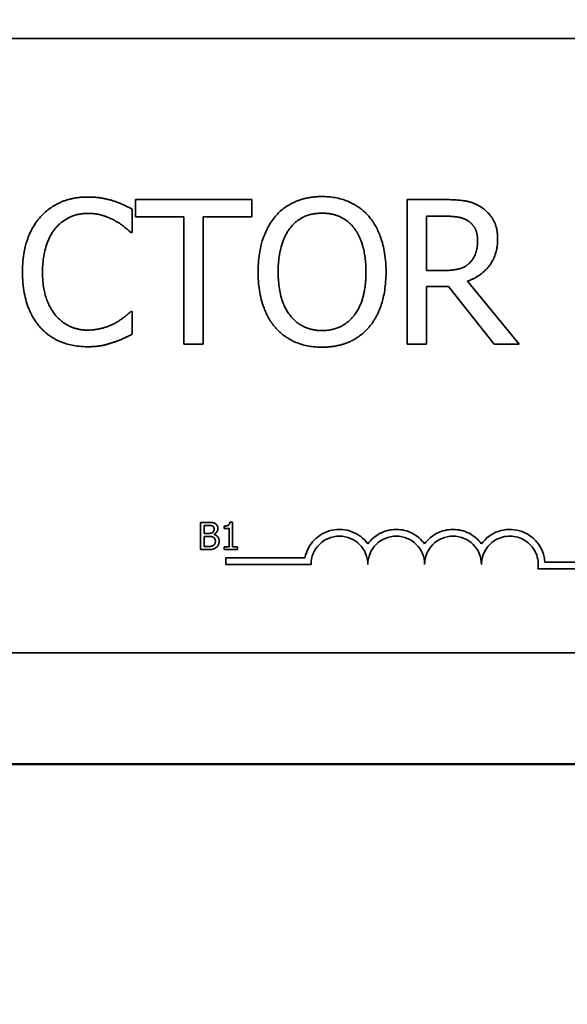
# Model space of a CAD drawing. Units: inches. Extents: x 0.05 to 2.15, y 0.02 to 1.67.
# Drawn here: x 1.07 to 1.08, y 0.99 to 1.02 of the extents above; entities that cross this region are included whole.
import ezdxf

# ---------------------------------------------------------------- set-up
doc = ezdxf.new("R2010")
doc.units = ezdxf.units.IN
doc.header["$LTSCALE"] = 0.1
doc.header["$MEASUREMENT"] = 0
doc.linetypes.add('DASHED', pattern=[0.2067, 0.1654, -0.0413])
for name, color, linetype, lineweight in [('Dimension (ANSI)', 7, 'Continuous', 25), ('Hidden (ANSI)', 7, 'DASHED', 35), ('Visible (ANSI)', 7, 'Continuous', 50)]:
    doc.layers.add(name, color=color, linetype=linetype, lineweight=lineweight)
doc.styles.add('Note Text (ANSI)', font='tahoma.ttf')
doc.dimstyles.new('Default (ANSI)', dxfattribs={"dimscale": 0.1, "dimtxt": 0.1200000047683716, "dimasz": 0.0984251946210861, "dimexe": 0.125, "dimexo": 0.0625, "dimgap": 0.031496062992126, "dimtad": 0, "dimtih": 1, "dimtoh": 1, "dimrnd": 1e-08, "dimzin": 0, "dimdsep": 46, "dimtxsty": 'Note Text (ANSI)', "dimcen": 0.09, "dimdle": 0.3937007874015748, "dimclrd": 256, "dimclre": 256, "dimclrt": 256, "dimadec": 0, "dimazin": 1, "dimtfac": 1, "dimtofl": 0, "dimtmove": 0, "dimatfit": 3, "dimfxl": 1, "dimtolj": 1, "dimtzin": 4, "dimlwd": -1, "dimlwe": -1, "dimarcsym": 0})

# ---------------------------------------------------------------- blocks, each defined once
blk = doc.blocks.new('*D44')
at = {"layer": 'Defpoints', "color": 0, "transparency": 16777216}
for p in [(1.149543899685094, 1.126006416271215), (1.043988344129541, 0.9896704144100228), (1.149543899685094, 0.9896704144100226)]:
    blk.add_point(p, dxfattribs=at)
at = {"layer": 'Dimension (ANSI)', "transparency": 16777216}
for p, q in [((1.043988344129541, 0.9959204144100228), (1.043988344129541, 1.138506416271215)), ((1.149543899685094, 0.9959204144100224), (1.149543899685094, 1.138506416271215)), ((1.05383086359165, 1.126006416271215), (1.078195427116453, 1.126006416271215)), ((1.139701380222988, 1.126006416271215), (1.115336816698182, 1.126006416271215))]:
    blk.add_line(p, q, dxfattribs=at)
for points in [[(1.05383086359165, 1.127646836181565), (1.05383086359165, 1.124365996360862), (1.043988344129541, 1.126006416271215)], [(1.139701380222988, 1.127646836181565), (1.139701380222988, 1.124365996360862), (1.149543899685094, 1.126006416271215)]]:
    blk.add_solid(points, dxfattribs=at)
at = {"layer": 'Dimension (ANSI)', "transparency": 16777216, "insert": (1.081345033415666, 1.132131332564831), "char_height": 0.0120000004768372, "attachment_point": 1, "style": 'Note Text (ANSI)'}
blk.add_mtext('\\A1;4.75', dxfattribs=at)
blk = doc.blocks.new('*D45')
at = {"layer": 'Defpoints', "color": 0, "transparency": 16777216}
for p in [(1.216854575058853, 1.179646552589004), (1.024743899685008, 1.082581525521131), (1.216854575058853, 0.9164207339381032)]:
    blk.add_point(p, dxfattribs=at)
at = {"layer": 'Dimension (ANSI)', "transparency": 16777216}
for p, q in [((1.024743899685008, 1.088831525521132), (1.024743899685008, 1.192146552589004)), ((1.216854575058853, 0.9226707339381031), (1.216854575058853, 1.192146552589004)), ((1.034586419147117, 1.179646552589004), (1.102139892477376, 1.179646552589004)), ((1.207012055596745, 1.179646552589004), (1.139458582266484, 1.179646552589004))]:
    blk.add_line(p, q, dxfattribs=at)
for points in [[(1.034586419147117, 1.181286972499355), (1.034586419147117, 1.178006132678653), (1.024743899685008, 1.179646552589004)], [(1.207012055596745, 1.181286972499355), (1.207012055596745, 1.178006132678653), (1.216854575058853, 1.179646552589004)]]:
    blk.add_solid(points, dxfattribs=at)
at = {"layer": 'Dimension (ANSI)', "transparency": 16777216, "insert": (1.105289498776589, 1.185920562200059), "char_height": 0.0120000004768372, "attachment_point": 1, "style": 'Note Text (ANSI)'}
blk.add_mtext('\\A1;8.64', dxfattribs=at)

msp = doc.modelspace()

# ---------------------------------------------------------------- linework, layer by layer
at = {"layer": 'Hidden (ANSI)', "ltscale": 1.144976615905761}
for p, q in [((1.113025471731821, 1.022444275872391), (1.042025471731822, 1.022444275872391)), ((1.042025471731822, 1.003555386983502), (1.113025471731821, 1.003555386983502))]:
    msp.add_line(p, q, dxfattribs=at)
at = {"layer": 'Hidden (ANSI)', "ltscale": 0.0679518282413483}
msp.add_line((1.074260688700251, 1.01749272730036), (1.070687845078214, 1.01749272730036), dxfattribs=at)
at = {"layer": 'Hidden (ANSI)', "ltscale": 0.0099156927317381}
for p, q in [((1.070687845078214, 1.01749272730036), (1.070687845078214, 1.01696688539631)), ((1.074260688700251, 1.01696688539631), (1.074260688700251, 1.01749272730036))]:
    msp.add_line(p, q, dxfattribs=at)
at = {"layer": 'Hidden (ANSI)', "ltscale": 0.0217150021344423}
msp.add_line((1.080181812606129, 1.01749272730036), (1.079036485719226, 1.01749272730036), dxfattribs=at)
at = {"layer": 'Hidden (ANSI)', "ltscale": 0.0845531821250916}
msp.add_line((1.079036485719226, 1.01749272730036), (1.079036485719226, 1.013048282714074), dxfattribs=at)
at = {"layer": 'Hidden (ANSI)', "ltscale": 0.0134829264134169}
msp.add_line((1.070590600342531, 1.016484263374785), (1.070590600342531, 1.017197391436442), dxfattribs=at)
at = {"layer": 'Hidden (ANSI)', "ltscale": 0.0283006634563208}
for p, q in [((1.070687845078214, 1.01696688539631), (1.072178931025314, 1.01696688539631)), ((1.072769602753149, 1.01696688539631), (1.074260688700251, 1.01696688539631))]:
    msp.add_line(p, q, dxfattribs=at)
at = {"layer": 'Hidden (ANSI)', "ltscale": 0.074537493288517}
for p, q in [((1.072178931025314, 1.01696688539631), (1.072178931025314, 1.013048282714074)), ((1.072769602753149, 1.013048282714074), (1.072769602753149, 1.01696688539631))]:
    msp.add_line(p, q, dxfattribs=at)
at = {"layer": 'Hidden (ANSI)', "ltscale": 0.0110819032415748}
msp.add_line((1.079627157447064, 1.016981292023818), (1.080214227518022, 1.016981292023818), dxfattribs=at)
at = {"layer": 'Hidden (ANSI)', "ltscale": 0.0317306965589523}
msp.add_line((1.079627157447064, 1.015310123232864), (1.079627157447064, 1.016981292023818), dxfattribs=at)
at = {"layer": 'Hidden (ANSI)', "ltscale": 0.000791808241047}
msp.add_line((1.070543778803132, 1.016484263374785), (1.070590600342531, 1.016484263374785), dxfattribs=at)
at = {"layer": 'Hidden (ANSI)', "ltscale": 0.0097784912213683}
msp.add_line((1.080145796037358, 1.015310123232864), (1.079627157447064, 1.015310123232864), dxfattribs=at)
at = {"layer": 'Hidden (ANSI)', "ltscale": 0.0474818497896195}
msp.add_line((1.082476068036813, 1.013048282714074), (1.080894940667787, 1.014982372457051), dxfattribs=at)
at = {"layer": 'Hidden (ANSI)', "ltscale": 0.0335829108953476}
msp.add_line((1.079627157447064, 1.013048282714074), (1.079627157447064, 1.014816696240707), dxfattribs=at)
at = {"layer": 'Hidden (ANSI)', "ltscale": 0.0127969197928906}
msp.add_line((1.079627157447064, 1.014816696240707), (1.08030426893995, 1.014816696240707), dxfattribs=at)
at = {"layer": 'Hidden (ANSI)', "ltscale": 0.0429154448211193}
msp.add_line((1.08030426893995, 1.014816696240707), (1.081708915122002, 1.013048282714074), dxfattribs=at)
at = {"layer": 'Hidden (ANSI)', "ltscale": 0.0007232076604851}
msp.add_line((1.070590600342531, 1.014056746639649), (1.070547380460006, 1.014056746639649), dxfattribs=at)
at = {"layer": 'Hidden (ANSI)', "ltscale": 0.0133457249030471}
msp.add_line((1.070590600342531, 1.013350821891747), (1.070590600342531, 1.014056746639649), dxfattribs=at)
at = {"layer": 'Hidden (ANSI)', "ltscale": 0.011150504462421}
for p, q in [((1.072178931025314, 1.013048282714074), (1.072769602753149, 1.013048282714074)), ((1.079036485719226, 1.013048282714074), (1.079627157447064, 1.013048282714074))]:
    msp.add_line(p, q, dxfattribs=at)
at = {"layer": 'Hidden (ANSI)', "ltscale": 0.0145119354128838}
msp.add_line((1.081708915122002, 1.013048282714074), (1.082476068036813, 1.013048282714074), dxfattribs=at)
at = {"layer": 'Hidden (ANSI)', "ltscale": 0.0158569402992726}
msp.add_line((1.072693535712986, 1.007570327733251), (1.072693535712986, 1.006732559680849), dxfattribs=at)
at = {"layer": 'Hidden (ANSI)', "ltscale": 0.004128459841013}
msp.add_line((1.07291553745783, 1.007570327733251), (1.072693535712986, 1.007570327733251), dxfattribs=at)
at = {"layer": 'Hidden (ANSI)', "ltscale": 0.004568116273731}
msp.add_line((1.072804876037616, 1.007230196619594), (1.072804876037616, 1.007475281114665), dxfattribs=at)
at = {"layer": 'Hidden (ANSI)', "ltscale": 0.0019301779102534}
msp.add_line((1.072804876037616, 1.007475281114665), (1.072911464031319, 1.007475281114665), dxfattribs=at)
at = {"layer": 'Hidden (ANSI)', "ltscale": 0.0013612108305097}
msp.add_line((1.07341453220541, 1.007456271790949), (1.07341453220541, 1.00737955559166), dxfattribs=at)
at = {"layer": 'Hidden (ANSI)', "ltscale": 0.0027965595945716}
for p, q in [((1.07341453220541, 1.00737955559166), (1.073566606795151, 1.00737955559166)), ((1.073566606795151, 1.006818101637579), (1.07341453220541, 1.006818101637579))]:
    msp.add_line(p, q, dxfattribs=at)
at = {"layer": 'Hidden (ANSI)', "ltscale": 0.0105939945206046}
msp.add_line((1.073566606795151, 1.00737955559166), (1.073566606795151, 1.006818101637579), dxfattribs=at)
at = {"layer": 'Hidden (ANSI)', "ltscale": 0.0015551769174635}
msp.add_line((1.073674552597688, 1.007573043350925), (1.073587652832122, 1.007573043350925), dxfattribs=at)
at = {"layer": 'Hidden (ANSI)', "ltscale": 0.0142793487757445}
msp.add_line((1.073674552597688, 1.006818101637579), (1.073674552597688, 1.007573043350925), dxfattribs=at)
at = {"layer": 'Hidden (ANSI)', "ltscale": 0.0023051789030433}
for p, q in [((1.072931152259456, 1.007230196619594), (1.072804876037616, 1.007230196619594)), ((1.072804876037616, 1.007137186714262), (1.072931152259456, 1.007137186714262))]:
    msp.add_line(p, q, dxfattribs=at)
at = {"layer": 'Hidden (ANSI)', "ltscale": 0.0057965675368905}
msp.add_line((1.072804876037616, 1.006827606299438), (1.072804876037616, 1.007137186714262), dxfattribs=at)
at = {"layer": 'Hidden (ANSI)'}
msp.add_line((1.073104951790584, 1.007198288111927), (1.073104951790584, 1.007202361538438), dxfattribs=at)
at = {"layer": 'Hidden (ANSI)', "ltscale": 0.0044775987043977}
msp.add_line((1.072693535712986, 1.006732559680849), (1.072933867877128, 1.006732559680849), dxfattribs=at)
at = {"layer": 'Hidden (ANSI)', "ltscale": 0.0016198322409764}
msp.add_line((1.072895170325275, 1.006827606299438), (1.072804876037616, 1.006827606299438), dxfattribs=at)
at = {"layer": 'Hidden (ANSI)', "ltscale": 0.0015293147880584}
for p, q in [((1.07341453220541, 1.006818101637579), (1.07341453220541, 1.006732559680849)), ((1.073823232665336, 1.006732559680849), (1.073823232665336, 1.006818101637579))]:
    msp.add_line(p, q, dxfattribs=at)
at = {"layer": 'Hidden (ANSI)', "ltscale": 0.0076845036819577}
msp.add_line((1.07341453220541, 1.006732559680849), (1.073823232665336, 1.006732559680849), dxfattribs=at)
at = {"layer": 'Hidden (ANSI)', "ltscale": 0.0027319041546434}
msp.add_line((1.073823232665336, 1.006818101637579), (1.073674552597688, 1.006818101637579), dxfattribs=at)
at = {"layer": 'Hidden (ANSI)', "ltscale": 0.0038089219015092}
msp.add_line((1.073465766688953, 1.006479989192472), (1.073465766688953, 1.006274763758594), dxfattribs=at)
at = {"layer": 'Hidden (ANSI)', "ltscale": 0.0462320633232594}
msp.add_line((1.075898283403014, 1.006479989192472), (1.073465766688953, 1.006479989192472), dxfattribs=at)
at = {"layer": 'Hidden (ANSI)', "ltscale": 0.0497654341161251}
msp.add_line((1.073465766688953, 1.006274763758594), (1.076083791688954, 1.006274763758594), dxfattribs=at)
at = {"layer": 'Hidden (ANSI)', "ltscale": 0.049956701695919}
msp.add_line((1.08305514976729, 1.006142756835342), (1.085683216688954, 1.006142756835342), dxfattribs=at)
at = {"layer": 'Hidden (ANSI)', "ltscale": 0.0459039323031902}
msp.add_line((1.085683216688954, 1.006347982269219), (1.083267927491847, 1.006347982269219), dxfattribs=at)
at = {"layer": 'Hidden (ANSI)', "ltscale": 0.0475870259106159}
msp.add_arc((1.076956466688954, 1.006274763758594), 0.0010779004338775, 35.94251469295004, 169.0242400065073, dxfattribs=at)
at = {"layer": 'Hidden (ANSI)', "ltscale": 0.0386407189071179}
for centre in [(1.078701816688954, 1.006274763758594), (1.080447166688954, 1.006274763758594)]:
    msp.add_arc(centre, 0.0010779004338775, 35.94251469295004, 144.0574853070456, dxfattribs=at)
at = {"layer": 'Hidden (ANSI)', "ltscale": 0.0501242950558663}
msp.add_arc((1.082192516688899, 1.006274763758477), 0.0010779004339041, 3.894927884588281, 144.0574853002976, dxfattribs=at)
at = {"layer": 'Hidden (ANSI)', "ltscale": 0.0521189607679844}
for centre in [(1.076956466688954, 1.006274763758594), (1.078701816688954, 1.006274763758594), (1.080447166688954, 1.006274763758594)]:
    msp.add_arc(centre, 0.000872675, 0, 180, dxfattribs=at)
at = {"layer": 'Hidden (ANSI)', "ltscale": 0.0546429790556431}
msp.add_arc((1.082192516688954, 1.006274763758603), 0.000872675, 351.2996422182112, 180, dxfattribs=at)
at = {"layer": 'Hidden (ANSI)', "ltscale": 0.0307322703301907}
msp.add_open_spline([(1.069218369072375, 1.017571963751655), (1.06906174469067, 1.017571963751655), (1.068905445503767, 1.017557742202805), (1.06860836511588, 1.01749463882704), (1.06847071500097, 1.017448669417812), (1.068121274133162, 1.017281352583722), (1.06793385463569, 1.017138861104099), (1.067774104664674, 1.016959682082555)], degree=3, knots=[-0.1866719761491151, -0.1866719761491151, -0.1866719761491151, -0.1866719761491151, -0.1328504874930214, -0.1328504874930214, -0.082313982425899, -0.082313982425899, 0, 0, 0, 0], dxfattribs=at)
at = {"layer": 'Hidden (ANSI)', "ltscale": 0.0150024509057403}
msp.add_open_spline([(1.069999928614694, 1.017456710731589), (1.069881963035439, 1.017492613299189), (1.069759593505579, 1.017519462919334), (1.069575860128099, 1.017549804211029), (1.069431565080334, 1.017571963751655), (1.069218369072375, 1.017571963751655)], degree=3, knots=[-0.2162864098218364, -0.2162864098218364, -0.2162864098218364, -0.2162864098218364, -0.073104911129864, -0.073104911129864, 0, 0, 0, 0], dxfattribs=at)
at = {"layer": 'Hidden (ANSI)', "ltscale": 0.0122028924524784}
msp.add_open_spline([(1.070590600342531, 1.017197391436442), (1.070493328347704, 1.017249586165374), (1.070394290014985, 1.017298311847214), (1.070241922344099, 1.017366234784839), (1.070134629303117, 1.017412933007852), (1.069999928614694, 1.017456710731589)], degree=3, knots=[-0.1435749371754853, -0.1435749371754853, -0.1435749371754853, -0.1435749371754853, -0.0485669941572832, -0.0485669941572832, 0, 0, 0, 0], dxfattribs=at)
at = {"layer": 'Hidden (ANSI)', "ltscale": 0.0304008945822716}
msp.add_open_spline([(1.076421682826484, 1.017586370379161), (1.076262126983781, 1.017586370379161), (1.076102911223699, 1.017571717265745), (1.075800258653976, 1.017506550360214), (1.075659678271805, 1.017458930894252), (1.075320351337285, 1.017293293373116), (1.075142651563187, 1.017156668324934), (1.074991825046293, 1.016984893680694)], degree=3, knots=[-0.183820541743646, -0.183820541743646, -0.183820541743646, -0.183820541743646, -0.129477569972908, -0.129477569972908, -0.0783848449228273, -0.0783848449228273, 0, 0, 0, 0], dxfattribs=at)
at = {"layer": 'Hidden (ANSI)', "ltscale": 0.0304423570632935}
msp.add_open_spline([(1.077855142263552, 1.016984893680694), (1.077768124111851, 1.017083099880474), (1.077671071935079, 1.017170108972045), (1.077431897105874, 1.017339268940967), (1.077304719721692, 1.01740091052449), (1.076961678013466, 1.017543675065013), (1.076693674024483, 1.017586370379161), (1.076421682826484, 1.017586370379161)], degree=3, knots=[-0.1550605392175512, -0.1550605392175512, -0.1550605392175512, -0.1550605392175512, -0.1273827082589334, -0.1273827082589334, -0.0932657817938137, -0.0932657817938137, 0, 0, 0, 0], dxfattribs=at)
at = {"layer": 'Hidden (ANSI)', "ltscale": 0.022246278822422}
msp.add_open_spline([(1.081312732865524, 1.017258619603349), (1.081236826345982, 1.0173076668929), (1.081156915513482, 1.017349447419302), (1.080991333776879, 1.017414345755627), (1.08090746735533, 1.017437418071232), (1.080610271550068, 1.017485218795155), (1.080395357417667, 1.01749272730036), (1.080181812606129, 1.01749272730036)], degree=3, knots=[-0.1342078287224125, -0.1342078287224125, -0.1342078287224125, -0.1342078287224125, -0.103218172023065, -0.103218172023065, -0.0732245158760221, -0.0732245158760221, 0, 0, 0, 0], dxfattribs=at)
at = {"layer": 'Hidden (ANSI)', "ltscale": 0.0212316121906042}
msp.add_open_spline([(1.068231515088061, 1.016610321365482), (1.068298743511109, 1.01668896593584), (1.068373587145024, 1.016759775716991), (1.06853850318909, 1.0168812258273), (1.068626327008151, 1.016930683900042), (1.06887754719618, 1.017035734150694), (1.069042990457041, 1.017067731788867), (1.069214767415497, 1.017067731788867)], degree=3, knots=[-0.1285609671650827, -0.1285609671650827, -0.1285609671650827, -0.1285609671650827, -0.0933714660266933, -0.0933714660266933, -0.0589023190543368, -0.0589023190543368, 0, 0, 0, 0], dxfattribs=at)
at = {"layer": 'Hidden (ANSI)', "ltscale": 0.0163772534579039}
msp.add_open_spline([(1.069214767415497, 1.017067731788867), (1.069368323743578, 1.017067731788867), (1.069526654819632, 1.017052103432142), (1.069745222042151, 1.016987123987608), (1.069884524357905, 1.016942983556996), (1.070043148497219, 1.01685523403312)], degree=3, knots=[-0.1907007337277764, -0.1907007337277764, -0.1907007337277764, -0.1907007337277764, -0.062160115761017, -0.062160115761017, 0, 0, 0, 0], dxfattribs=at)
at = {"layer": 'Hidden (ANSI)', "ltscale": 0.0214791130274534}
msp.add_open_spline([(1.075438430499049, 1.016613923022357), (1.075501793389416, 1.016695922056952), (1.075573516418478, 1.016770834465122), (1.075747559114422, 1.016907852292672), (1.07583451437316, 1.016952467858734), (1.076069894530671, 1.017049248376639), (1.07624774944739, 1.017074935102622), (1.076425284483361, 1.017074935102622)], degree=3, knots=[-0.1103904158208846, -0.1103904158208846, -0.1103904158208846, -0.1103904158208846, -0.0872245814362035, -0.0872245814362035, -0.0608767638347288, -0.0608767638347288, 0, 0, 0, 0], dxfattribs=at)
at = {"layer": 'Hidden (ANSI)', "ltscale": 0.0213843546807766}
msp.add_open_spline([(1.076425284483361, 1.017074935102622), (1.07654110864718, 1.017074935102622), (1.076656424802885, 1.017062848330053), (1.076874032351389, 1.017008885219603), (1.076975471404512, 1.016969281571522), (1.077202993996112, 1.016838256988287), (1.077314972071683, 1.01673613002855), (1.077408536810797, 1.016613923022357)], degree=3, knots=[-0.1298444855665871, -0.1298444855665871, -0.1298444855665871, -0.1298444855665871, -0.0900270880787031, -0.0900270880787031, -0.0527764348521757, -0.0527764348521757, 0, 0, 0, 0], dxfattribs=at)
at = {"layer": 'Hidden (ANSI)', "ltscale": 0.021759457886219}
msp.add_open_spline([(1.081816964828312, 1.016286172246547), (1.081816964828312, 1.016410424539029), (1.081804151689026, 1.016536495860983), (1.081746877731579, 1.016741536371564), (1.081707988159178, 1.016840070277077), (1.081547406058231, 1.017074145528809), (1.081439795031099, 1.017176517896364), (1.081312732865524, 1.017258619603349)], degree=3, knots=[-0.161135732536987, -0.161135732536987, -0.161135732536987, -0.161135732536987, -0.0973359445355371, -0.0973359445355371, -0.0518737372527011, -0.0518737372527011, 0, 0, 0, 0], dxfattribs=at)
at = {"layer": 'Hidden (ANSI)', "ltscale": 0.0346177071332932}
msp.add_open_spline([(1.067774104664674, 1.016959682082555), (1.067587764114577, 1.016748496125774), (1.067453203515758, 1.016505709816084), (1.067306343582965, 1.016078142923144), (1.067219449505608, 1.015770703586039), (1.067219449505608, 1.01526690335034)], degree=3, knots=[-0.4581882135627419, -0.4581882135627419, -0.4581882135627419, -0.4581882135627419, -0.1727531008212441, -0.1727531008212441, 0, 0, 0, 0], dxfattribs=at)
at = {"layer": 'Hidden (ANSI)', "ltscale": 0.0118002891540527}
msp.add_open_spline([(1.070043148497219, 1.01685523403312), (1.070146338059117, 1.016798374478604), (1.070251028785757, 1.016732131213802), (1.070410439175849, 1.016600852069019), (1.070478258321756, 1.016543827448762), (1.070543778803132, 1.016484263374785)], degree=3, knots=[-0.0708118690537994, -0.0708118690537994, -0.0708118690537994, -0.0708118690537994, -0.0303632332821804, -0.0303632332821804, 0, 0, 0, 0], dxfattribs=at)
at = {"layer": 'Hidden (ANSI)', "ltscale": 0.0348117724061012}
msp.add_open_spline([(1.074991825046293, 1.016984893680694), (1.074811781429874, 1.016769348506107), (1.074684545091245, 1.016520717693424), (1.074543733841359, 1.01608914035611), (1.074458779828489, 1.015775067523539), (1.074458779828489, 1.015270505007217)], degree=3, knots=[-0.4535931360860991, -0.4535931360860991, -0.4535931360860991, -0.4535931360860991, -0.1730144868467309, -0.1730144868467309, 0, 0, 0, 0], dxfattribs=at)
at = {"layer": 'Hidden (ANSI)', "ltscale": 0.0348117761313915}
msp.add_open_spline([(1.078388187481357, 1.015270505007217), (1.078388187481357, 1.015773373140723), (1.078301608788767, 1.016120586483912), (1.078125431645747, 1.016591756800252), (1.07801077206036, 1.01680258449015), (1.077855142263552, 1.016984893680694)], degree=3, knots=[-0.1725234496842724, -0.1725234496842724, -0.1725234496842724, -0.1725234496842724, -0.0821939773116056, -0.0821939773116056, 0, 0, 0, 0], dxfattribs=at)
at = {"layer": 'Hidden (ANSI)', "ltscale": 0.0138500723987818}
msp.add_open_spline([(1.080214227518022, 1.016981292023818), (1.080313698503345, 1.016981292023818), (1.080497417206939, 1.016977067357939), (1.080746751401564, 1.016919791085779), (1.080837968474918, 1.016884028926215), (1.080920152265927, 1.016830022434981)], degree=3, knots=[-0.0877345899313749, -0.0877345899313749, -0.0877345899313749, -0.0877345899313749, -0.0337209969554417, -0.0337209969554417, 0, 0, 0, 0], dxfattribs=at)
at = {"layer": 'Hidden (ANSI)', "ltscale": 0.0129142226651311}
msp.add_open_spline([(1.080920152265927, 1.016830022434981), (1.08097014219718, 1.016796279231386), (1.081015094112566, 1.016756610429968), (1.081097742790138, 1.016656303276235), (1.081124739772402, 1.016603751868424), (1.081184741011979, 1.016458336133527), (1.081201081502336, 1.016349091991385), (1.081201081502336, 1.016239350707143)], degree=3, knots=[-0.0680265262700269, -0.0680265262700269, -0.0680265262700269, -0.0680265262700269, -0.0539208289124827, -0.0539208289124827, -0.0376302863659385, -0.0376302863659385, 0, 0, 0, 0], dxfattribs=at)
at = {"layer": 'Hidden (ANSI)', "ltscale": 0.0270924493670464}
msp.add_open_spline([(1.067835332831585, 1.01526690335034), (1.067835332831585, 1.015531623919847), (1.067865189101754, 1.015846159920954), (1.068038410348552, 1.016318658908907), (1.068120123318371, 1.016475365952199), (1.068231515088061, 1.016610321365482)], degree=3, knots=[-0.1726259709363548, -0.1726259709363548, -0.1726259709363548, -0.1726259709363548, -0.0600036691249704, -0.0600036691249704, 0, 0, 0, 0], dxfattribs=at)
at = {"layer": 'Hidden (ANSI)', "ltscale": 0.026875875890255}
msp.add_open_spline([(1.075074663154466, 1.015270505007217), (1.075074663154466, 1.015502697991324), (1.075094885810077, 1.015838351324166), (1.075258590703694, 1.016324258135819), (1.07533384296177, 1.016479453331569), (1.075438430499049, 1.016613923022357)], degree=3, knots=[-0.1758909049648315, -0.1758909049648315, -0.1758909049648315, -0.1758909049648315, -0.0584145530421793, -0.0584145530421793, 0, 0, 0, 0], dxfattribs=at)
at = {"layer": 'Hidden (ANSI)', "ltscale": 0.0268736388534308}
msp.add_open_spline([(1.077408536810797, 1.016613923022357), (1.077565645648326, 1.016410990773886), (1.077640511625999, 1.016179884279293), (1.07774719329001, 1.015799453439707), (1.077772304155381, 1.015530753528073), (1.077772304155381, 1.015270505007217)], degree=3, knots=[-0.1353586877060297, -0.1353586877060297, -0.1353586877060297, -0.1353586877060297, -0.0892392178019001, -0.0892392178019001, 0, 0, 0, 0], dxfattribs=at)
at = {"layer": 'Hidden (ANSI)', "ltscale": 0.0325004383921623}
msp.add_open_spline([(1.080894940667787, 1.014982372457051), (1.081004548383756, 1.015023243130804), (1.081109761327484, 1.015074292228545), (1.081301843662992, 1.015197599523818), (1.081387502129087, 1.015267507947968), (1.08161584080328, 1.015506336268366), (1.081685884247278, 1.015655912746987), (1.081788681244854, 1.015908722034855), (1.081816964828312, 1.016096764832054), (1.081816964828312, 1.016286172246547)], degree=3, knots=[-0.1233442299319944, -0.1233442299319944, -0.1233442299319944, -0.1233442299319944, -0.1080751097809999, -0.1080751097809999, -0.0935517490328736, -0.0935517490328736, -0.0649478024294074, -0.0649478024294074, 0, 0, 0, 0], dxfattribs=at)
at = {"layer": 'Hidden (ANSI)', "ltscale": 0.0144712021574378}
msp.add_open_spline([(1.081201081502336, 1.016239350707143), (1.081201081502336, 1.016155957661579), (1.081195071044285, 1.016071507188218), (1.081165116857947, 1.015906881654474), (1.081143237903138, 1.015837703173324), (1.081076940488514, 1.015688140752324), (1.081021017059391, 1.015608677948195), (1.080948965520942, 1.015540629272996)], degree=3, knots=[-0.0780801160702763, -0.0780801160702763, -0.0780801160702763, -0.0780801160702763, -0.0560977141007275, -0.0560977141007275, -0.0339835289736197, -0.0339835289736197, 0, 0, 0, 0], dxfattribs=at)
at = {"layer": 'Hidden (ANSI)', "ltscale": 0.0162532702088356}
msp.add_open_spline([(1.080948965520942, 1.015540629272996), (1.080902531561996, 1.015494195314049), (1.080850542599399, 1.015455194696449), (1.080709643426574, 1.015379212420007), (1.080635487175728, 1.015361887281559), (1.080455877975442, 1.015322150732822), (1.080298416076493, 1.015310123232864), (1.080145796037358, 1.015310123232864)], degree=3, knots=[-0.0704691649132349, -0.0704691649132349, -0.0704691649132349, -0.0704691649132349, -0.0630296079110732, -0.0630296079110732, -0.0523334114189968, -0.0523334114189968, 0, 0, 0, 0], dxfattribs=at)
at = {"layer": 'Hidden (ANSI)', "ltscale": 0.035048171877861}
msp.add_open_spline([(1.067219449505608, 1.01526690335034), (1.067219449505608, 1.014788600563593), (1.067298543244094, 1.014420572331697), (1.06750810512742, 1.013912550082957), (1.067623899977572, 1.013718791805489), (1.067777706321551, 1.013552514676862)], degree=3, knots=[-0.1884643459550615, -0.1884643459550615, -0.1884643459550615, -0.1884643459550615, -0.0776685341682682, -0.0776685341682682, 0, 0, 0, 0], dxfattribs=at)
at = {"layer": 'Hidden (ANSI)', "ltscale": 0.0272199548780918}
msp.add_open_spline([(1.068245921715569, 1.013923485335199), (1.068108812707675, 1.014086463967223), (1.068012510173766, 1.014277960900415), (1.067906605567108, 1.014595674720387), (1.067835332831585, 1.014841365696017), (1.067835332831585, 1.01526690335034)], degree=3, knots=[-0.4005741164313342, -0.4005741164313342, -0.4005741164313342, -0.4005741164313342, -0.1459168616675428, -0.1459168616675428, 0, 0, 0, 0], dxfattribs=at)
at = {"layer": 'Hidden (ANSI)', "ltscale": 0.0347347408533096}
msp.add_open_spline([(1.074458779828489, 1.015270505007217), (1.074458779828489, 1.014891509911256), (1.074507975005652, 1.014509956337177), (1.074723827401488, 1.013938280104001), (1.07483615079878, 1.013735351123464), (1.074988223389417, 1.013559717990614)], degree=3, knots=[-0.2095682494928951, -0.2095682494928951, -0.2095682494928951, -0.2095682494928951, -0.0796628879739724, -0.0796628879739724, 0, 0, 0, 0], dxfattribs=at)
at = {"layer": 'Hidden (ANSI)', "ltscale": 0.0483508631587029}
msp.add_open_spline([(1.076425284483361, 1.013466074911811), (1.076327587998147, 1.013466074911811), (1.076230136275021, 1.013474843189515), (1.076044520247944, 1.013513525049449), (1.075957600755343, 1.013541849030069), (1.075731911886879, 1.01364771565505), (1.075608995901719, 1.013741880738068), (1.075360919206882, 1.014015204435829), (1.075270910879325, 1.014188981878618), (1.075108018777481, 1.014644570965454), (1.075074663154466, 1.01496598821068), (1.075074663154466, 1.015270505007217)], degree=3, knots=[-0.265854019787934, -0.265854019787934, -0.265854019787934, -0.265854019787934, -0.2376246035951941, -0.2376246035951941, -0.21107095469857, -0.21107095469857, -0.1655978904083662, -0.1655978904083662, -0.1044188095324467, -0.1044188095324467, 0, 0, 0, 0], dxfattribs=at)
at = {"layer": 'Hidden (ANSI)', "ltscale": 0.0483119525015354}
msp.add_open_spline([(1.077772304155381, 1.015270505007217), (1.077772304155381, 1.015079630961861), (1.077759263297007, 1.014884765136415), (1.077696681975331, 1.014536278276698), (1.077652075450701, 1.014377030625647), (1.077489038770677, 1.014014649685591), (1.077375442923089, 1.013884187881004), (1.077185403340224, 1.013697721106828), (1.077063585139014, 1.013615571636719), (1.07676626070355, 1.013493238422809), (1.076597239457586, 1.013466074911811), (1.076425284483361, 1.013466074911811)], degree=3, knots=[-0.2107541526102911, -0.2107541526102911, -0.2107541526102911, -0.2107541526102911, -0.1781191755001248, -0.1781191755001248, -0.1502433296982362, -0.1502433296982362, -0.1102270981733864, -0.1102270981733864, -0.0589633606614129, -0.0589633606614129, 0, 0, 0, 0], dxfattribs=at)
at = {"layer": 'Hidden (ANSI)', "ltscale": 0.0347650200128555}
msp.add_open_spline([(1.077855142263552, 1.013559717990614), (1.077944078512816, 1.013661006496722), (1.078019752499752, 1.01377204451153), (1.078153003177442, 1.01401855826526), (1.078207916523193, 1.01415386380679), (1.07832311783932, 1.014522204857041), (1.078388187481357, 1.014840338226985), (1.078388187481357, 1.015270505007217)], degree=3, knots=[-0.3193470507824848, -0.3193470507824848, -0.3193470507824848, -0.3193470507824848, -0.2366888293805742, -0.2366888293805742, -0.147504188941489, -0.147504188941489, 0, 0, 0, 0], dxfattribs=at)
at = {"layer": 'Hidden (ANSI)', "ltscale": 0.0111946295946837}
msp.add_open_spline([(1.070547380460006, 1.014056746639649), (1.070491864526615, 1.014001230706256), (1.070418819888719, 1.013939852906839), (1.070324422495325, 1.013863771425598), (1.070234284056054, 1.013791887871497), (1.070075563409114, 1.013700182608819)], degree=3, knots=[-0.175179364184631, -0.175179364184631, -0.175179364184631, -0.175179364184631, -0.0628565714419604, -0.0628565714419604, 0, 0, 0, 0], dxfattribs=at)
at = {"layer": 'Hidden (ANSI)', "ltscale": 0.0208608414977789}
msp.add_open_spline([(1.069214767415497, 1.013480481539321), (1.069112697582452, 1.013480481539321), (1.069011786295593, 1.013491535711491), (1.068796155237299, 1.013542151398082), (1.068700650108534, 1.013581752902949), (1.068480842125272, 1.013693299484353), (1.068353928925884, 1.013796784569254), (1.068245921715569, 1.013923485335199)], degree=3, knots=[-0.1079665015404708, -0.1079665015404708, -0.1079665015404708, -0.1079665015404708, -0.0845206606775018, -0.0845206606775018, -0.0570891341721576, -0.0570891341721576, 0, 0, 0, 0], dxfattribs=at)
at = {"layer": 'Hidden (ANSI)', "ltscale": 0.0170031916350126}
msp.add_open_spline([(1.070075563409114, 1.013700182608819), (1.069953928886844, 1.013632895426287), (1.069821868962732, 1.013582121512986), (1.06962143349921, 1.013524144312795), (1.069460572300223, 1.013480481539321), (1.069214767415497, 1.013480481539321)], degree=3, knots=[-0.2523308379056004, -0.2523308379056004, -0.2523308379056004, -0.2523308379056004, -0.084286494972291, -0.084286494972291, 0, 0, 0, 0], dxfattribs=at)
at = {"layer": 'Hidden (ANSI)', "ltscale": 0.030212277546525}
msp.add_open_spline([(1.067777706321551, 1.013552514676862), (1.067865317099548, 1.01345661639284), (1.067962193300149, 1.013371183645086), (1.068175581124515, 1.013223453612834), (1.068289386628237, 1.013162958925383), (1.068595870906969, 1.013040667168844), (1.068856518398506, 1.012969046262779), (1.069207564101744, 1.012969046262779)], degree=3, knots=[-0.2763144886132455, -0.2763144886132455, -0.2763144886132455, -0.2763144886132455, -0.1982686793618144, -0.1982686793618144, -0.120373571640324, -0.120373571640324, 0, 0, 0, 0], dxfattribs=at)
at = {"layer": 'Hidden (ANSI)', "ltscale": 0.0305028762668371}
msp.add_open_spline([(1.074988223389417, 1.013559717990614), (1.075075630144775, 1.013460337707126), (1.075172624217074, 1.013371312447767), (1.075382798733659, 1.013219908761566), (1.075495825742655, 1.0131558572178), (1.075875535187984, 1.012997416776674), (1.076146866858185, 1.012954639635269), (1.076421682826484, 1.012954639635269)], degree=3, knots=[-0.1899585199939854, -0.1899585199939854, -0.1899585199939854, -0.1899585199939854, -0.1410487587612054, -0.1410487587612054, -0.0942343955298707, -0.0942343955298707, 0, 0, 0, 0], dxfattribs=at)
at = {"layer": 'Hidden (ANSI)', "ltscale": 0.0305030699819327}
msp.add_open_spline([(1.076421682826484, 1.012954639635269), (1.076580253539376, 1.012954639635269), (1.076738216351567, 1.012969302472069), (1.077038279465462, 1.013033262469934), (1.077182813260783, 1.013080676820747), (1.0775243339224, 1.013246483687882), (1.077702483423939, 1.013386972461579), (1.077855142263552, 1.013559717990614)], degree=3, knots=[-0.1848738393214234, -0.1848738393214234, -0.1848738393214234, -0.1848738393214234, -0.1301766634845793, -0.1301766634845793, -0.0790499702390805, -0.0790499702390805, 0, 0, 0, 0], dxfattribs=at)
at = {"layer": 'Hidden (ANSI)', "ltscale": 0.0152777843177319}
msp.add_open_spline([(1.069207564101744, 1.012969046262779), (1.069357152064579, 1.012969046262779), (1.069512860772684, 1.012976632492307), (1.069761803294613, 1.013025338637902), (1.069881955795277, 1.013059381637213), (1.069999928614694, 1.013098705910353)], degree=3, knots=[-0.0869808739109406, -0.0869808739109406, -0.0869808739109406, -0.0869808739109406, -0.0426410793381583, -0.0426410793381583, 0, 0, 0, 0], dxfattribs=at)
at = {"layer": 'Hidden (ANSI)', "ltscale": 0.0121467709541321}
msp.add_open_spline([(1.069999928614694, 1.013098705910353), (1.070104087988347, 1.013131383360909), (1.070214882389223, 1.013171532761814), (1.070405280455019, 1.013264087377133), (1.070497780086095, 1.013307807626569), (1.070590600342531, 1.013350821891747)], degree=3, knots=[-0.0725926510062079, -0.0725926510062079, -0.0725926510062079, -0.0725926510062079, -0.0350795699981983, -0.0350795699981983, 0, 0, 0, 0], dxfattribs=at)
at = {"layer": 'Hidden (ANSI)', "ltscale": 0.0028586625121534}
msp.add_open_spline([(1.072911464031319, 1.007475281114665), (1.072970528715726, 1.007475281114665), (1.073036382444319, 1.007468492070482), (1.073063538621058, 1.007453556173274)], degree=2, dxfattribs=at)
at = {"layer": 'Hidden (ANSI)', "ltscale": 0.0041898554190993}
msp.add_open_spline([(1.073135502489418, 1.007536382512329), (1.073094768224309, 1.007558786358139), (1.07300515284107, 1.007570327733251), (1.07291553745783, 1.007570327733251)], degree=2, dxfattribs=at)
at = {"layer": 'Hidden (ANSI)', "ltscale": 0.0022534532472491}
msp.add_open_spline([(1.073106309599421, 1.007365977503289), (1.073106309599421, 1.007326601047018), (1.073085263562449, 1.007274325406795), (1.073059465194547, 1.007258031700752)], degree=2, dxfattribs=at)
at = {"layer": 'Hidden (ANSI)', "ltscale": 0.0018528058426455}
msp.add_open_spline([(1.073063538621058, 1.007453556173274), (1.073085942466869, 1.007440656989324), (1.073106309599421, 1.007395849297704), (1.073106309599421, 1.007365977503289)], degree=2, dxfattribs=at)
at = {"layer": 'Hidden (ANSI)', "ltscale": 0.0042171808890998}
msp.add_open_spline([(1.073104951790584, 1.007202361538438), (1.073159943048483, 1.007228838810759), (1.073222402254981, 1.007322527620508), (1.073222402254981, 1.007381592304914)], degree=2, dxfattribs=at)
at = {"layer": 'Hidden (ANSI)', "ltscale": 0.0034793668892235}
msp.add_open_spline([(1.073222402254981, 1.007381592304914), (1.073222402254981, 1.007434546849558), (1.073180989085456, 1.007512620857683), (1.073135502489418, 1.007536382512329)], degree=2, dxfattribs=at)
at = {"layer": 'Hidden (ANSI)', "ltscale": 0.0044354666024447}
msp.add_open_spline([(1.073587652832122, 1.007573043350925), (1.073582221596774, 1.007505152909079), (1.073500753066559, 1.007456271790949), (1.07341453220541, 1.007456271790949)], degree=2, dxfattribs=at)
at = {"layer": 'Hidden (ANSI)', "ltscale": 0.0024447760079056}
msp.add_open_spline([(1.073059465194547, 1.007258031700752), (1.073032987922227, 1.00724105909029), (1.072983427899678, 1.007230196619594), (1.072931152259456, 1.007230196619594)], degree=2, dxfattribs=at)
at = {"layer": 'Hidden (ANSI)', "ltscale": 0.0027519699651748}
msp.add_open_spline([(1.072931152259456, 1.007137186714262), (1.072988859135024, 1.007137186714262), (1.073051318341526, 1.007129039861242), (1.073077795613847, 1.007115461772873)], degree=2, dxfattribs=at)
at = {"layer": 'Hidden (ANSI)', "ltscale": 0.0028827846981585}
msp.add_open_spline([(1.073077795613847, 1.007115461772873), (1.073118529878954, 1.007093736831482), (1.073145686055694, 1.007032635433819), (1.073145686055694, 1.006985112124525)], degree=2, dxfattribs=at)
at = {"layer": 'Hidden (ANSI)', "ltscale": 0.0052898018620908}
msp.add_open_spline([(1.073261778711253, 1.006989864455454), (1.073261778711253, 1.007069975176834), (1.073179631276619, 1.007177920979372), (1.073104951790584, 1.007198288111927)], degree=2, dxfattribs=at)
at = {"layer": 'Hidden (ANSI)', "ltscale": 0.0036386789288372}
msp.add_open_spline([(1.073085263562449, 1.006862909329198), (1.073052676150362, 1.006841184387808), (1.072968492002472, 1.006827606299438), (1.072895170325275, 1.006827606299438)], degree=2, dxfattribs=at)
at = {"layer": 'Hidden (ANSI)', "ltscale": 0.0047698798589408}
msp.add_open_spline([(1.072933867877128, 1.006732559680849), (1.073019409833857, 1.006732559680849), (1.073127355636396, 1.006763789284101), (1.073174878945688, 1.006800450122699)], degree=2, dxfattribs=at)
at = {"layer": 'Hidden (ANSI)', "ltscale": 0.0026191254146397}
msp.add_open_spline([(1.073145686055694, 1.006985112124525), (1.073145686055694, 1.006940983337324), (1.0731164931657, 1.006885313175009), (1.073085263562449, 1.006862909329198)], degree=2, dxfattribs=at)
at = {"layer": 'Hidden (ANSI)', "ltscale": 0.0040124114602804}
msp.add_open_spline([(1.073174878945688, 1.006800450122699), (1.073214255401959, 1.006831679725949), (1.073261778711253, 1.006927405248954), (1.073261778711253, 1.006989864455454)], degree=2, dxfattribs=at)
at = {"layer": 'Visible (ANSI)'}
msp.add_line((0.9773661219073231, 1.000137081076688), (1.405410566351764, 1.000137081076688), dxfattribs=at)

# ---------------------------------------------------------------- dimensions: what is measured, and where the dimension line sits
at = {"layer": 'Dimension (ANSI)'}
dim = msp.add_linear_dim(base=(1.216854575058853, 1.179646552589004), p1=(1.024743899685008, 1.082581525521131), p2=(1.216854575058853, 0.9164207339381032), angle=180, dimstyle='Default (ANSI)', override={"dimgap": 0.031496062992126, "dimtih": 0, "dimtoh": 0, "dimdec": 2, "dimlfac": 45, "dimtol": 0, "dimlim": 0, "dimtp": 0, "dimtm": 0, "dimtdec": 2, "dimatfit": 1}, dxfattribs=at)
dim.commit()
dim.dimension.update_dxf_attribs({"geometry": '*D45', "text_midpoint": (1.120799237371929, 1.179646552589004), "dimtype": 160})
dim = msp.add_linear_dim(base=(1.149543899685094, 1.126006416271215), p1=(1.043988344129541, 0.9896704144100228), p2=(1.149543899685094, 0.9896704144100226), dimstyle='Default (ANSI)', override={"dimgap": 0.031496062992126, "dimtih": 0, "dimtoh": 0, "dimdec": 2, "dimlfac": 45, "dimtol": 0, "dimlim": 0, "dimtp": 0, "dimtm": 0, "dimtdec": 2, "dimatfit": 1}, dxfattribs=at)
dim.commit()
dim.dimension.update_dxf_attribs({"geometry": '*D44', "text_midpoint": (1.096766121907319, 1.126006416271215), "dimtype": 160})

doc.saveas('drawing.dxf')
